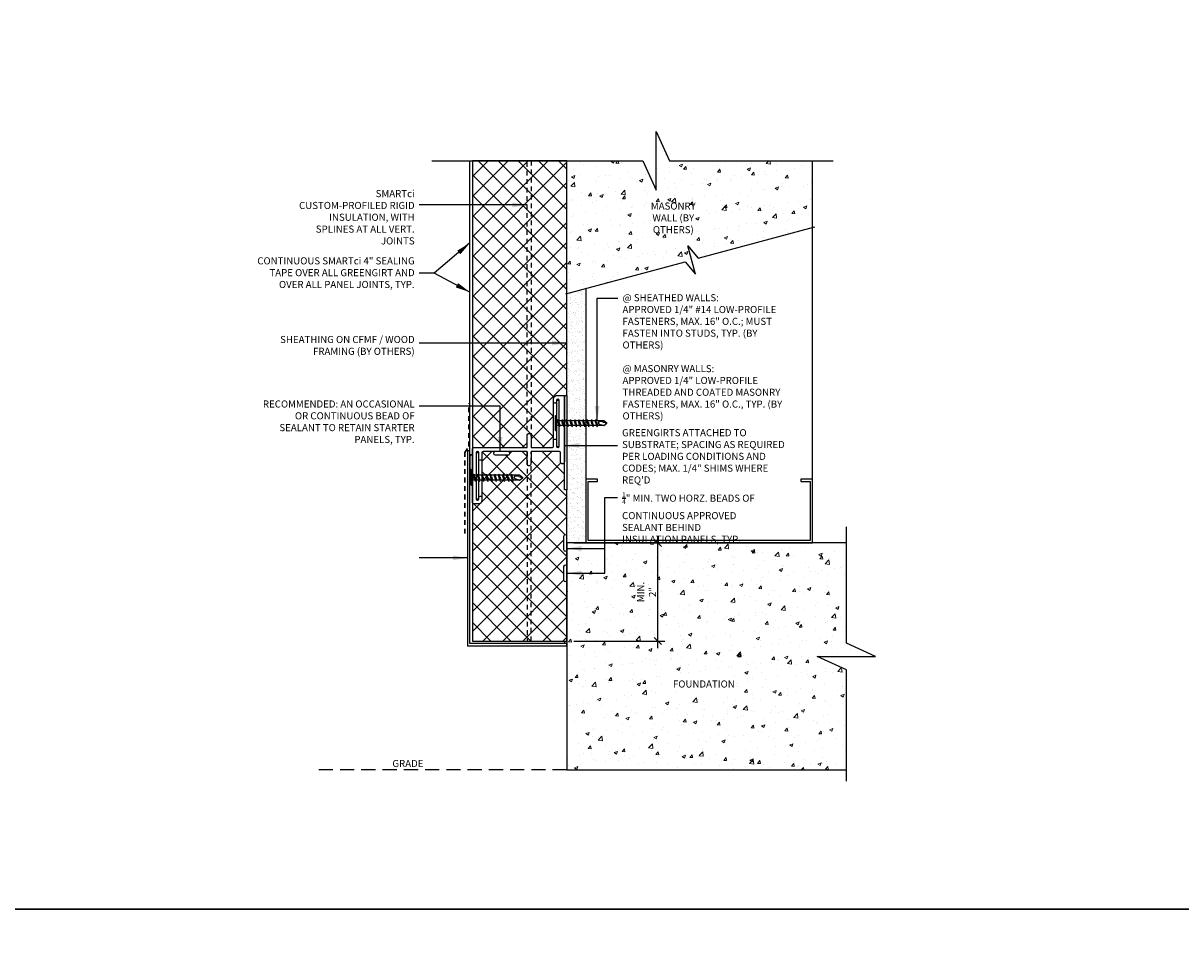
# Model space of a CAD drawing. Units: inches. Extents: x 156 to 1007, y 625 to 1322.
# Drawn here: x 512 to 543, y 1050 to 1075 of the extents above; entities that cross this region are included whole.
import ezdxf

# ---------------------------------------------------------------- set-up
doc = ezdxf.new("R2010")
doc.units = ezdxf.units.IN
doc.header["$MEASUREMENT"] = 0
doc.linetypes.add('HDNSS', pattern=[0.09375, 0.0625, -0.03125])
doc.linetypes.add('HIDDEN2', pattern=[0.1875, 0.125, -0.0625])
doc.layers.get('0').update_dxf_attribs({"color": 6})
for name, color, linetype in [('B-L', 4, 'Continuous'), ('background', 8, 'Continuous'), ('DETAIL-1', 1, 'Continuous'), ('DETAIL-2', 2, 'Continuous'), ('DETAIL-3', 3, 'Continuous'), ('DETAIL-6', 2, 'Continuous'), ('DIM-TIC', 1, 'Continuous'), ('HATCH-4', 8, 'Continuous'), ('hatch-5', 9, 'Continuous'), ('HATCH_GYP BOARD', 251, 'Continuous'), ('pl', 1, 'Continuous'), ('Text', 1, 'Continuous')]:
    doc.layers.add(name, color=color, linetype=linetype)
doc.styles.add('DET', font='arch.shx', dxfattribs={"width": 0.75})
doc.styles.add('DIM', font='arch.shx', dxfattribs={"width": 0.75})
doc.styles.add('Text', font='arch.shx', dxfattribs={"width": 0.75})
doc.dimstyles.new('003', dxfattribs={"dimscale": 3, "dimtxt": 0.0625, "dimasz": 0.0625, "dimexe": 0.0625, "dimexo": 0.0625, "dimgap": 0.0625, "dimtad": 1, "dimdec": 4, "dimzin": 3, "dimdsep": 46, "dimlunit": 5, "dimtxsty": 'Text', "dimblk": 'OBLIQUE', "dimblk1": 'OBLIQUE', "dimblk2": 'OBLIQUE', "dimcen": 0.0625, "dimdle": 0.0625, "dimclrd": 256, "dimclre": 256, "dimclrt": 4, "dimadec": 1, "dimazin": 0, "dimtfac": 1, "dimtdec": 4, "dimtix": 1, "dimtmove": 2, "dimatfit": 3, "dimfxl": 1, "dimfrac": 1, "dimtolj": 1, "dimtzin": 0, "dimlwd": -1, "dimarcsym": 0})
doc.dimstyles.new('006', dxfattribs={"dimscale": 6, "dimtxt": 0.09375, "dimasz": 0.0625, "dimexe": 0.0625, "dimexo": 0.0625, "dimgap": 0.0625, "dimtad": 1, "dimdec": 4, "dimzin": 3, "dimdsep": 46, "dimlunit": 4, "dimtxsty": 'DIM', "dimblk": 'TIC', "dimcen": 0.0625, "dimdle": 0.0625, "dimclrd": 256, "dimclre": 8, "dimclrt": 3, "dimadec": 0, "dimazin": 0, "dimtfac": 1, "dimtdec": 4, "dimtix": 1, "dimtmove": 2, "dimatfit": 3, "dimfxl": 1, "dimfrac": 2, "dimtolj": 1, "dimtzin": 0, "dimarcsym": 0})
pattern_1 = [(37.5, (393.98274, 2e-13), (-0.006299336, 0.192682377), [0, -0.152, 0, -0.17, 0, -0.1625]), (7.5, (393.98274, 2e-13), (0.17697767, 0.282214607), [0, -0.082, 0, -0.137, 0, -0.0525]), (327.5, (393.85974, 2e-13), (0.311414186, 0.000565905), [0, -0.05, 0, -0.18, 0, -0.235]), (317.5, (393.85974, 2e-13), (0.30061266, 0.087767556), [0, -0.025, 0, -0.118, 0, -0.135])]

# ---------------------------------------------------------------- blocks, each defined once
blk = doc.blocks.new('RGS-1-5-1')
at = {"layer": 'background'}
for p, q in [((0.198, 0.033), (-0.198, 0.033)), ((-0.198, 0.033), (-0.198, 0)), ((0.198, 0), (-0.198, 0)), ((-0.062, -0.248), (-0.062, 0)), ((0.063, -0.296), (0.063, 0)), ((0.198, 0.033), (0.198, 0)), ((-0.062, -0.027), (-0.092, -0.047)), ((0.098, -0.081), (-0.092, -0.047)), ((-0.062, -0.137), (-0.092, -0.158)), ((0.098, -0.192), (-0.092, -0.158)), ((-0.062, -0.248), (-0.092, -0.269)), ((0.098, -0.302), (-0.092, -0.269)), ((0.038, -0.057), (-0.062, -0.027)), ((0.038, -0.167), (-0.062, -0.137)), ((0.038, -0.278), (-0.062, -0.248)), ((-0.062, -0.358), (-0.062, -0.274)), ((0.063, -0.096), (-0.023, -0.07)), ((0.063, -0.206), (-0.023, -0.18)), ((0.063, -0.317), (-0.023, -0.291)), ((0.098, -0.081), (0.063, -0.096)), ((0.098, -0.192), (0.063, -0.206)), ((0.098, -0.302), (0.063, -0.317)), ((-0.062, -0.358), (-0.092, -0.379)), ((0.098, -0.413), (-0.092, -0.379)), ((-0.062, -0.469), (-0.092, -0.49)), ((0.098, -0.523), (-0.092, -0.49)), ((-0.062, -0.579), (-0.092, -0.6)), ((0.098, -0.634), (-0.092, -0.6)), ((0.038, -0.388), (-0.062, -0.358)), ((-0.062, -0.469), (-0.062, -0.384)), ((0.038, -0.499), (-0.062, -0.469)), ((-0.062, -0.579), (-0.062, -0.495)), ((0.038, -0.609), (-0.062, -0.579)), ((-0.062, -0.69), (-0.062, -0.606)), ((0.063, -0.427), (-0.023, -0.401)), ((0.063, -0.538), (-0.023, -0.512)), ((0.063, -0.407), (0.063, -0.317)), ((0.098, -0.413), (0.063, -0.427)), ((0.063, -0.517), (0.063, -0.427)), ((0.098, -0.523), (0.063, -0.538)), ((0.063, -0.628), (0.063, -0.538)), ((-0.062, -0.69), (-0.092, -0.711)), ((0.098, -0.745), (-0.092, -0.711)), ((-0.062, -0.8), (-0.092, -0.821)), ((0.098, -0.855), (-0.092, -0.821)), ((-0.062, -0.911), (-0.092, -0.932)), ((0.038, -0.72), (-0.062, -0.69)), ((-0.062, -0.8), (-0.062, -0.716)), ((0.038, -0.831), (-0.062, -0.8)), ((-0.062, -0.911), (-0.062, -0.827)), ((0.038, -0.941), (-0.062, -0.911)), ((0.063, -0.648), (-0.023, -0.622)), ((0.063, -0.759), (-0.023, -0.733)), ((0.063, -0.869), (-0.023, -0.843)), ((0.098, -0.634), (0.063, -0.648)), ((0.063, -0.738), (0.063, -0.648)), ((0.098, -0.745), (0.063, -0.759)), ((0.063, -0.849), (0.063, -0.759)), ((0.098, -0.855), (0.063, -0.869)), ((0.063, -0.959), (0.063, -0.869)), ((0.098, -0.966), (-0.092, -0.932)), ((-0.062, -1.021), (-0.092, -1.042)), ((0.098, -1.076), (-0.092, -1.042)), ((-0.062, -1.021), (-0.062, -0.937)), ((0.038, -1.052), (-0.062, -1.021)), ((-0.062, -1.25), (-0.062, -1.048)), ((0.063, -0.98), (-0.023, -0.954)), ((0.063, -1.091), (-0.023, -1.065)), ((0.098, -0.966), (0.063, -0.98)), ((0.063, -1.07), (0.063, -0.98)), ((0.098, -1.076), (0.063, -1.091)), ((0.063, -1.25), (0.063, -1.091)), ((0.001, -1.333), (-0.062, -1.25)), ((0.063, -1.25), (0.001, -1.333))]:
    blk.add_line(p, q, dxfattribs=at)
for points in [[(-0.028, -1.232), (-0.039, -1.183), (-0.041, -1.162), (-0.039, -1.134), (-0.035, -1.123)], [(-0.035, -1.123), (-0.029, -1.116), (-0.022, -1.11)], [(-0.022, -1.11), (-0.014, -1.107), (-0.002, -1.107)], [(-0.002, -1.107), (0.009, -1.112), (0.018, -1.121)], [(0.018, -1.121), (0.025, -1.131), (0.035, -1.154), (0.043, -1.178), (0.048, -1.2), (0.063, -1.25), (0.063, -1.25)]]:
    blk.add_lwpolyline(points, dxfattribs=at)
blk.add_arc((3.093, -0.41), 3.227, 194.7486, 196.6166, dxfattribs=at)
blk = doc.blocks.new('_Oblique')
at = {"color": 0, "linetype": 'ByBlock', "lineweight": -2}
blk.add_line((-0.5, -0.5), (0.5, 0.5), dxfattribs=at)
blk = doc.blocks.new('*D103')
at = {"layer": 'DEFPOINTS', "color": 0, "transparency": 16777216}
for p in [(526.561, 1061.025), (528.969, 1061.025), (526.561, 1058.431)]:
    blk.add_point(p, dxfattribs=at)
at = {"layer": 'Text', "lineweight": -2, "transparency": 16777216}
for p, q in [((526.748, 1061.025), (529.156, 1061.025)), ((526.748, 1058.431), (529.156, 1058.431))]:
    blk.add_line(p, q, dxfattribs=at)
at = {"layer": 'Text', "transparency": 16777216}
blk.add_line((528.969, 1058.244), (528.969, 1061.213), dxfattribs=at)
at = {"layer": 'Text', "transparency": 16777216, "xscale": 0.1875, "yscale": 0.1875, "zscale": 0.1875}
for p, rotation in [((528.969, 1061.025), 90), ((528.969, 1058.431), 270)]:
    blk.add_blockref('_Oblique', p, dxfattribs=dict(at, rotation=rotation))
at = {"layer": 'Text', "transparency": 16777216, "insert": (528.67, 1059.728), "char_height": 0.1875, "attachment_point": 5, "rotation": 90, "style": 'Text'}
blk.add_mtext('\\A1;MIN. 2"', dxfattribs=at)
blk = doc.blocks.new('TIC')
blk.add_line((-1, 0), (0.5, 0))
at = {"layer": 'DIM-TIC'}
blk.add_line((0.25, 0.25), (-0.25, -0.25), dxfattribs=at)

msp = doc.modelspace()

# ---------------------------------------------------------------- hatches: boundary and pattern name
at = {"layer": 'HATCH-4', "lineweight": 0}
h = msp.add_hatch(dxfattribs=at)
h.set_pattern_fill('AR-CONC', color=256, scale=0.125)
h.set_pattern_definition([(50, (47.5585, -2.5383), (0.89657523, -0.07844017), [0.09375, -1.03125]), (355, (47.5585, -2.5383), (-0.1734392, 0.9402402), [0.075, -0.825]), (100.451444, (47.6332, -2.5448), (0.72313606, 0.8618), [0.07967524, -0.87642764]), (46.1842, (47.5585, -2.2883), (1.3340517, -0.2068991), [0.140625, -1.546875]), (96.63564, (47.6697, -2.3055), (1.1683274, 1.2176483), [0.119513, -1.3146422]), (351.18416, (47.5585, -2.2883), (1.1683274, 1.2176483), [0.1125, -1.2375]), (21, (47.6835, -2.3508), (0.7461338, -0.5032736), [0.09375, -1.03125]), (326, (47.6835, -2.3508), (0.3041442, 0.90643756), [0.075, -0.825]), (71.451445, (47.7457, -2.39274), (1.050278, 0.40316394), [0.07967524, -0.87642764]), (37.5, (47.5585, -2.5383), (0.01519982, 0.41611732), [0, -0.815, 0, -0.8375, 0, -0.828125]), (7.5, (47.5585, -2.5383), (0.32883692, 0.49301464), [0, -0.4775, 0, -0.79625, 0, -0.315625]), (327.5, (47.27975, -2.5383), (0.667278045, -0.02819359), [0, -0.3125, 0, -0.975, 0, -1.29375]), (317.5, (47.15475, -2.5383), (0.7289827, 0.12513123), [0, -0.40625, 0, -0.6475, 0, -0.91875])])
h.paths.add_polyline_path([(526.5607, 1067.6263), (529.69276, 1068.46497), (529.96229, 1068.13719), (529.76229, 1068.8836), (530.03182, 1068.55582), (533.0607, 1069.36724), (533.0607, 1071.13238), (529.27652, 1071.13238), (528.9255, 1071.90512), (528.9255, 1070.35964), (528.57448, 1071.13238), (526.5607, 1071.13238)])
h = msp.add_hatch(dxfattribs=at)
h.set_pattern_fill('AR-CONC', color=256, scale=0.125)
h.set_pattern_definition([(50, (-377.7754, 1179.16046), (0.8965752, -0.07844017), [0.09375, -1.03125]), (355, (-377.7754, 1179.1605), (-0.1734392, 0.9402402), [0.075, -0.825]), (100.45144, (-377.7007, 1179.1539), (0.72313606, 0.8618), [0.0796752, -0.8764276]), (46.1842, (-377.7754, 1179.4105), (1.3340517, -0.2068991), [0.140625, -1.546875]), (96.63564, (-377.6642, 1179.3932), (1.1683274, 1.2176483), [0.119513, -1.3146422]), (351.18416, (-377.7754, 1179.4105), (1.1683274, 1.2176483), [0.1125, -1.2375]), (21, (-377.6504, 1179.34796), (0.7461338, -0.5032736), [0.09375, -1.03125]), (326, (-377.6504, 1179.348), (0.3041442, 0.9064376), [0.075, -0.825]), (71.45144, (-377.5882, 1179.306), (1.050278, 0.40316394), [0.0796752, -0.8764276]), (37.5, (-377.77538, 1179.16046), (0.01519982, 0.41611732), [0, -0.815, 0, -0.8375, 0, -0.828125]), (7.5, (-377.77538, 1179.16046), (0.32883692, 0.49301464), [0, -0.4775, 0, -0.79625, 0, -0.315625]), (327.5, (-378.05413, 1179.16046), (0.66727805, -0.02819359), [0, -0.3125, 0, -0.975, 0, -1.29375]), (317.5, (-378.1791, 1179.16046), (0.7289827, 0.12513123), [0, -0.40625, 0, -0.6475, 0, -0.91875])])
h.paths.add_polyline_path([(529.50601, 1056.98547), (530.86539, 1056.98547), (530.86539, 1057.54184), (529.50601, 1057.54184)], flags=16)
h.paths.add_polyline_path([(533.89626, 1055.02513), (533.89626, 1057.67288), (533.12352, 1058.0239), (534.669, 1058.0239), (533.89626, 1058.37492), (533.89626, 1061.02513), (526.56102, 1061.02513), (526.56102, 1055.02513)])
at = {"layer": 'hatch-5', "lineweight": 0}
h = msp.add_hatch(dxfattribs=at)
h.set_pattern_fill('ANSI37', color=256, scale=3)
h.set_pattern_definition([(45, (324.14756, -3e-12), (-0.26516504, 0.26516504), []), (135, (324.14756, -3e-12), (-0.26516504, -0.26516504), [])])
edge = h.paths.add_edge_path()
edge.add_line((526.5607, 1071.13238), (524.0607, 1071.13238))
edge.add_line((524.0607, 1071.13238), (524.0607, 1065.00277))
edge.add_line((524.0607, 1065.00277), (524.0607, 1064.80091))
edge.add_line((524.0607, 1064.80091), (524.0607, 1063.51615))
edge.add_arc((524.0907, 1063.51615), 0.03, 90, 180, ccw=False)
edge.add_line((524.0907, 1063.54615), (525.50823, 1063.54615))
edge.add_line((525.50823, 1063.54615), (525.5082, 1063.82115))
edge.add_line((525.5082, 1063.82115), (525.5107, 1063.87115))
edge.add_arc((525.5607, 1063.87115), 0.05, 5.724953, 180, ccw=False)
edge.add_line((525.61045, 1063.87614), (525.6132, 1063.82115))
edge.add_line((525.6132, 1063.82115), (525.61323, 1063.54615))
edge.add_line((525.61323, 1063.54615), (526.1802, 1063.54615))
edge.add_arc((526.1802, 1063.57615), 0.03, 270, 360)
edge.add_line((526.2102, 1063.57615), (526.2102, 1063.74115))
edge.add_line((526.2102, 1063.74115), (526.2102, 1064.75615))
edge.add_line((526.2102, 1064.75615), (526.2102, 1064.84615))
edge.add_arc((526.2902, 1064.84615), 0.08, 90, 180, ccw=False)
edge.add_line((526.2902, 1064.92615), (526.4682, 1064.92615))
edge.add_arc((526.4682, 1064.89615), 0.03, 0.001442, 89.999499, ccw=False)
edge.add_line((526.4982, 1064.89615), (526.4982, 1064.92615))
edge.add_line((526.4982, 1064.92615), (526.5607, 1064.92615))
edge.add_line((526.5607, 1064.92615), (526.5607, 1071.13238))
h = msp.add_hatch(dxfattribs=at)
h.set_pattern_fill('ANSI37', color=256, scale=3)
h.set_pattern_definition([(45, (393.98274, 2e-13), (-0.26516504, 0.26516504), []), (135, (393.98274, 2e-13), (-0.26516504, -0.26516504), [])])
edge = h.paths.add_edge_path()
edge.add_arc((526.51695, 1060.04901), 0.04375, 180, 360)
edge.add_line((526.5607, 1060.04901), (526.5607, 1058.43138))
edge.add_line((526.5607, 1058.43138), (524.0607, 1058.43138))
edge.add_line((524.0607, 1058.43138), (524.0607, 1062.09115))
edge.add_arc((524.0907, 1062.09115), 0.03, 180, 270)
edge.add_line((524.0907, 1062.06115), (524.2337, 1062.06115))
edge.add_arc((524.2337, 1062.14115), 0.08, 270, 360)
edge.add_line((524.3137, 1062.14115), (524.3137, 1063.41115))
edge.add_arc((524.3437, 1063.41115), 0.03, 90, 180, ccw=False)
edge.add_line((524.3437, 1063.44115), (524.66097, 1063.44115))
edge.add_arc((524.66097, 1063.3974), 0.04375, 90, 270)
edge.add_line((524.66097, 1063.35365), (525.01097, 1063.35365))
edge.add_arc((525.01097, 1063.3974), 0.04375, 270, 450)
edge.add_line((525.01097, 1063.44115), (525.50823, 1063.44115))
edge.add_line((525.50823, 1063.44115), (525.5082, 1063.16615))
edge.add_line((525.5082, 1063.16615), (525.51095, 1063.11116))
edge.add_arc((525.5607, 1063.11615), 0.05, 185.724953, 360)
edge.add_line((525.6107, 1063.11615), (525.6132, 1063.16615))
edge.add_line((525.6132, 1063.16615), (525.61323, 1063.44115))
edge.add_line((525.61323, 1063.44115), (526.3632, 1063.44115))
edge.add_arc((526.3632, 1063.41115), 0.03, 0, 90, ccw=False)
edge.add_line((526.3932, 1063.41115), (526.3932, 1063.17115))
edge.add_arc((526.4457, 1063.17115), 0.0525, 180, 360)
edge.add_line((526.4982, 1063.17115), (526.4982, 1062.4273))
edge.add_line((526.4982, 1062.4273), (526.5607, 1062.4273))
edge.add_line((526.5607, 1062.4273), (526.5607, 1061.20013))
edge.add_arc((526.51695, 1061.20013), 0.04375, 0, 180)
edge.add_line((526.4732, 1061.20013), (526.4732, 1060.85013))
edge.add_arc((526.51695, 1060.85013), 0.04375, 180, 360)
edge.add_line((526.5607, 1060.85013), (526.5607, 1060.39901))
edge.add_arc((526.51695, 1060.39901), 0.04375, 0, 180)
edge.add_line((526.4732, 1060.39901), (526.4732, 1060.04901))
at = {"layer": 'HATCH_GYP BOARD'}
h = msp.add_hatch(dxfattribs=at)
h.set_pattern_fill('AR-SAND', color=256, scale=0.1)
h.set_pattern_definition(pattern_1)
h.paths.add_polyline_path([(527.0607, 1067.76019), (526.5607, 1067.6263), (526.5607, 1064.92615), (526.5607, 1064.27777), (526.5641, 1064.25869), (526.64838, 1064.25869), (526.66927, 1064.2888), (526.67464, 1064.25869), (526.75892, 1064.25869), (526.7798, 1064.2888), (526.78517, 1064.25869), (526.86945, 1064.25869), (526.89034, 1064.2888), (526.89571, 1064.25869), (526.97999, 1064.25869), (527.00087, 1064.2888), (527.00625, 1064.25869), (527.0607, 1064.25869)])
h = msp.add_hatch(dxfattribs=at)
h.set_pattern_fill('AR-SAND', color=256, scale=0.1)
h.set_pattern_definition(pattern_1)
h.paths.add_polyline_path([(527.0607, 1064.25869), (527.00625, 1064.25869), (527.00087, 1064.2888), (526.97999, 1064.25869), (526.89571, 1064.25869), (526.89034, 1064.2888), (526.86945, 1064.25869), (526.78517, 1064.25869), (526.7798, 1064.2888), (526.75892, 1064.25869), (526.67464, 1064.25869), (526.66927, 1064.2888), (526.64838, 1064.25869), (526.5607, 1064.25869), (526.5607, 1062.4273), (526.5607, 1061.02513), (526.6857, 1061.02513), (527.0607, 1061.02513)])

# ---------------------------------------------------------------- linework, layer by layer
at = {"layer": 'B-L'}
for points in [[(522.98999, 1071.13238), (528.57448, 1071.13238), (528.9255, 1070.35964), (528.9255, 1071.90512), (529.27652, 1071.13238), (533.60871, 1071.13238)], [(526.53033, 1067.61817), (529.69276, 1068.46497), (529.96229, 1068.13719), (529.76229, 1068.8836), (530.03182, 1068.55582), (533.12192, 1069.38364)], [(533.95844, 1054.72434), (533.95844, 1057.67288), (533.1857, 1058.0239), (534.73118, 1058.0239), (533.95844, 1058.37492), (533.95844, 1061.4567)], [(533.95844, 1061.02513), (526.6857, 1061.02513), (526.5607, 1061.02513), (526.5607, 1061.02513), (526.5607, 1055.02513), (533.95844, 1055.02513)]]:
    msp.add_lwpolyline(points, dxfattribs=at)
at = {"layer": 'background', "linetype": 'HIDDEN2'}
for points in [[(525.50823, 1063.54615), (525.50823, 1071.13238)], [(525.61317, 1071.13238), (525.61323, 1063.54615)], [(525.50823, 1063.44006), (525.50823, 1058.4303)], [(525.61319, 1058.4303), (525.61323, 1063.44006)]]:
    msp.add_lwpolyline(points, dxfattribs=at)
at = {"layer": 'DEFPOINTS'}
for points in [[(564.85949, 1075.27319), (495.02431, 1075.27319), (495.02431, 1051.33706), (564.85949, 1051.33706)], [(564.85949, 1051.33706), (495.02431, 1051.33706), (495.02431, 1025.31811), (564.85949, 1025.31811)]]:
    msp.add_lwpolyline(points, close=True, dxfattribs=at)
at = {"layer": 'DETAIL-1', "color": 1}
msp.add_lwpolyline([(526.4982, 1064.92615), (526.5607, 1064.92615), (526.5607, 1062.4273), (526.4982, 1062.4273)], close=True, dxfattribs=at)
at = {"layer": 'DETAIL-2', "linetype": 'HIDDEN2', "lineweight": 30}
msp.add_lwpolyline([(523.86639, 1061.27814), (523.86639, 1063.41393), (523.96822, 1063.58112), (523.96822, 1064.71739)], dxfattribs=at)
at = {"layer": 'DETAIL-3', "linetype": 'Continuous'}
msp.add_lwpolyline([(524.2037, 1063.44115), (524.1957, 1063.44115, 0.41421356), (524.1657, 1063.41115), (524.1657, 1062.19115, 0.41421356), (524.1957, 1062.16115), (524.2037, 1062.16115, 0.41421356), (524.2337, 1062.19115), (524.2337, 1062.23115, -0.41421356), (524.2637, 1062.26115), (524.2837, 1062.26115, -0.41421356), (524.3137, 1062.23115), (524.3137, 1062.14115, -0.41421356), (524.2337, 1062.06115), (524.0907, 1062.06115, -0.41421356), (524.0607, 1062.09115), (524.0607, 1062.70602, -0.07824755), (524.06215, 1062.71524, 0.15745916), (524.06215, 1062.79206, -0.07824755), (524.0607, 1062.80128), (524.0607, 1063.51615, -0.41421356), (524.0907, 1063.54615), (525.50823, 1063.54615), (525.5082, 1063.82115), (525.5107, 1063.87115, -1), (525.6107, 1063.87115), (525.6132, 1063.82115), (525.61323, 1063.54615), (526.1802, 1063.54615, 0.41421356), (526.2102, 1063.57615), (526.2102, 1063.74115, -0.41421356), (526.2402, 1063.77115), (526.2602, 1063.77115, -0.41421356), (526.2902, 1063.74115), (526.2902, 1063.57615, 0.41421356), (526.3202, 1063.54615), (526.3282, 1063.54615, 0.41421356), (526.3582, 1063.57615), (526.3582, 1064.79615, 0.41421356), (526.3282, 1064.82615), (526.3202, 1064.82615, 0.41421356), (526.2902, 1064.79615), (526.2902, 1064.75615, -0.41421356), (526.2602, 1064.72615), (526.2402, 1064.72615, -0.41421356), (526.2102, 1064.75615), (526.2102, 1064.84615, -0.41421356), (526.2902, 1064.92615), (526.4682, 1064.92615, -0.41421356), (526.4982, 1064.89615), (526.4982, 1064.28128, -0.07824755), (526.49675, 1064.27206, 0.15745916), (526.49675, 1064.19524, -0.07824755), (526.4982, 1064.18602), (526.4982, 1063.17115, -1), (526.3932, 1063.17115), (526.3932, 1063.41115, 0.41421356), (526.3632, 1063.44115), (525.61323, 1063.44115), (525.6132, 1063.16615), (525.6107, 1063.11615, -1), (525.5107, 1063.11615), (525.5082, 1063.16615), (525.50823, 1063.44115), (524.3437, 1063.44115, 0.41421356), (524.3137, 1063.41115), (524.3137, 1063.24615, -0.41421356), (524.2837, 1063.21615), (524.2637, 1063.21615, -0.41421356), (524.2337, 1063.24615), (524.2337, 1063.41115, 0.41421356)], format="xyb", close=True, dxfattribs=at)
at = {"layer": 'DETAIL-6'}
msp.add_lwpolyline([(524.0607, 1058.43133), (526.4982, 1058.43144), (526.4982, 1058.36883), (523.9982, 1058.36883), (523.9982, 1071.13238), (523.9982, 1071.13238), (523.9982, 1071.13238), (524.06072, 1071.13238)], close=True, dxfattribs=at)
at = {"layer": 'pl'}
for points in [[(526.5607, 1071.13238), (524.0607, 1071.13238), (524.0607, 1065.00277), (524.0607, 1064.80091), (524.0607, 1063.51615, -0.41421356), (524.0907, 1063.54615), (525.50823, 1063.54615), (525.5082, 1063.82115), (525.5107, 1063.87115, -0.95124804), (525.61045, 1063.87614), (525.6132, 1063.82115), (525.61323, 1063.54615), (526.1802, 1063.54615, 0.41421356), (526.2102, 1063.57615), (526.2102, 1063.74115), (526.2102, 1064.75615), (526.2102, 1064.84615, -0.41421356), (526.2902, 1064.92615), (526.4682, 1064.92615, -0.41420363), (526.4982, 1064.89615), (526.4982, 1064.92615), (526.5607, 1064.92615)], [(523.9982, 1063.33371), (523.9982, 1062.98371, 0.87479484), (524.0607, 1062.98371), (524.0607, 1063.33371, 0.83194246)], [(526.5607, 1062.4273), (526.5607, 1062.4273), (526.4982, 1062.4273), (526.4982, 1063.17115, -1), (526.3932, 1063.17115), (526.3932, 1063.41115, 0.41421356), (526.3632, 1063.44115), (525.61323, 1063.44115), (525.6132, 1063.16615), (525.6107, 1063.11615, -0.95124804), (525.51095, 1063.11116), (525.5082, 1063.16615), (525.50823, 1063.44115), (524.3437, 1063.44115, 0.41421356), (524.3137, 1063.41115), (524.3137, 1063.24615), (524.3137, 1062.23115), (524.3137, 1062.14115, -0.41421356), (524.2337, 1062.06115), (524.0907, 1062.06115, -0.41421356), (524.0607, 1062.09115), (524.0607, 1058.43138), (526.5607, 1058.43138)], [(524.66097, 1063.35365), (525.01097, 1063.35365, 1), (525.01097, 1063.44115), (524.66097, 1063.44115, 1)], [(526.4732, 1061.20013), (526.4732, 1060.85013, 1), (526.5607, 1060.85013), (526.5607, 1061.20013, 1)], [(526.4732, 1060.39901), (526.4732, 1060.04901, 1), (526.5607, 1060.04901), (526.5607, 1060.39901, 1)]]:
    msp.add_lwpolyline(points, format="xyb", close=True, dxfattribs=at)
for points in [[(533.0607, 1061.02513), (533.0607, 1071.13238)], [(527.0607, 1067.76019), (527.0607, 1061.02513)]]:
    msp.add_lwpolyline(points, dxfattribs=at)
for points in [[(526.3582, 1064.79615), (526.2902, 1064.79615), (526.2902, 1063.57615), (526.3582, 1063.57615)], [(524.2337, 1063.41115), (524.1657, 1063.41115), (524.1657, 1062.19115), (524.2337, 1062.19115)], [(532.9982, 1062.65013), (532.9982, 1061.08763), (527.1232, 1061.08763), (527.1232, 1062.65013), (527.3732, 1062.65013), (527.3732, 1062.71263), (527.0607, 1062.71263), (527.0607, 1061.02513), (533.0607, 1061.02513), (533.0607, 1062.71263), (532.9982, 1062.71263), (532.7482, 1062.71263), (532.7482, 1062.65013)]]:
    msp.add_lwpolyline(points, close=True, dxfattribs=at)
at = {"layer": 'pl', "linetype": 'Continuous'}
msp.add_lwpolyline([(523.9982, 1058.36883), (523.9982, 1063.45916), (523.9357, 1063.45916), (523.93571, 1058.30481), (526.5607, 1058.30481), (526.5607, 1058.36883), (523.9982, 1058.36883)], dxfattribs=at)
at = {"layer": 'pl', "linetype": 'HDNSS', "ltscale": 6}
msp.add_lwpolyline([(526.5607, 1055.02513), (519.891, 1055.02513)], dxfattribs=at)
at = {"layer": 'Text'}
msp.add_lwpolyline([(523.05188, 1068.15784), (522.65088, 1068.15784)], dxfattribs=at)

# ---------------------------------------------------------------- block references
at = {"layer": 'DETAIL-2', "linetype": 'HDNSS', "xscale": -1, "rotation": 90}
for p in [(526.2902, 1064.19674), (524.0607, 1062.75256)]:
    msp.add_blockref('RGS-1-5-1', p, dxfattribs=at)

# ---------------------------------------------------------------- texts
at = {"layer": 'Text', "char_height": 0.1875}
for s, insert, width, attachment_point, style in [('\\A1;{\\Fsimplex|c0;SMARTci CUSTOM-PROFILED RIGID INSULATION, WITH SPLINES AT ALL VERT. JOINTS}', (522.5346, 1070.3584), 3.2713, 3, 'DET'), ('CONTINUOUS SMARTci 4" SEALING TAPE OVER ALL GREENGIRT AND OVER ALL PANEL JOINTS, TYP.', (522.5346, 1068.58078), 4.2845913, 3, 'DET'), ('{\\Farsimp|c0;@ SHEATHED WALLS:\\PAPPROVED 1/4" #14 \\H0.99998x;LOW-PROFILE FASTENERS, MAX. 16" O.C.; MUST FASTEN INTO STUDS, TYP. (BY OTHERS)\\P\\P@ MASONRY WALLS:\\PAPPROVED 1/4" LOW-PROFILE THREADED AND COATED MASONRY FASTENERS, MAX. 16" O.C., TYP. (BY OTHERS)}', (528.03385, 1067.60583), 4.501785, 1, 'DET'), ('SHEATHING ON CFMF / WOOD FRAMING (BY OTHERS) ', (522.53421, 1066.50126), 3.6274091, 3, 'DET'), ('{\\Farsimp|c0;RECOMMENDED: AN OCCASIONAL OR CONTINUOUS BEAD OF SEALANT TO RETAIN STARTER PANELS, TYP.}', (522.53421, 1064.79488), 4.1635514, 3, 'DET'), ('GREENGIRTS ATTACHED TO SUBSTRATE; SPACING AS REQUIRED PER LOADING CONDITIONS AND CODES; MAX. 1/4" SHIMS WHERE REQ\'D', (528.02223, 1064.03548), 4.3328184, 1, 'DIM'), ('\\A1;{\\H0.7x;\\S1/4;}" MIN. TWO HORZ. BEADS OF CONTINUOUS APPROVED SEALANT BEHIND INSULATION PANELS, TYP.', (528.02223, 1062.3677), 3.6380357, 1, 'DET'), ('\\A1;GRADE', (522.76639, 1055.28667), 0.658125, 3, 'DET')]:
    msp.add_mtext(s, dxfattribs=dict(at, insert=insert, width=width, attachment_point=attachment_point, style=style))

# ---------------------------------------------------------------- dimensions: what is measured, and where the dimension line sits
at = {"layer": 'Text'}
dim = msp.add_linear_dim(base=(528.96872, 1061.02513), p1=(526.5607, 1058.43138), p2=(526.5607, 1061.02513), angle=90, text='MIN. 2"', dimstyle='003', override={"dimpost": '"', "dimclrt": 256}, dxfattribs=at)
dim.commit()
dim.dimension.update_dxf_attribs({"geometry": '*D103', "text_midpoint": (528.66962, 1059.72826)})

# ---------------------------------------------------------------- leaders
for points, override in [([(525.50823, 1069.96589), (522.65088, 1069.96589)], {"dimasz": 0.065, "dimtad": 0, "dimclrd": 256}), ([(523.99869, 1068.96053), (523.05188, 1068.15784)], {"dimasz": 0.065, "dimtad": 0, "dimclrd": 256}), ([(523.99858, 1067.65906), (523.05188, 1068.15784)], {"dimasz": 0.065, "dimtad": 0, "dimclrd": 256}), ([(527.36243, 1064.25869), (527.36243, 1067.49743), (527.90885, 1067.49743)], {"dimasz": 0.065, "dimtad": 0, "dimclrd": 256}), ([(526.5607, 1066.31363), (522.65088, 1066.31363)], {"dimasz": 0.065, "dimtad": 0, "dimclrd": 256}), ([(524.79508, 1063.44115), (524.79508, 1064.64475), (523.7418, 1064.64475), (522.6505, 1064.64475)], {"dimasz": 0.065, "dimtad": 0, "dimclrd": 256}), ([(526.4982, 1063.6061), (527.89723, 1063.6061)], {"dimasz": 0.065, "dimtad": 0}), ([(526.5607, 1060.88126), (527.56691, 1060.88126), (527.56691, 1062.22851), (527.89723, 1062.22851)], {"dimasz": 0.065, "dimtad": 0, "dimclrd": 256}), ([(526.5607, 1060.22401), (527.56691, 1060.22401), (527.56691, 1061.20013)], {"dimasz": 0.065, "dimtad": 0}), ([(523.9357, 1060.63083), (522.65088, 1060.63083)], {"dimasz": 0.065, "dimtad": 0, "dimclrd": 256})]:
    msp.add_leader(points, dimstyle='006', override=override, dxfattribs=at)

# ---------------------------------------------------------------- next in the draw order: texts
at = {"layer": 'Text', "char_height": 0.1875, "attachment_point": 5, "style": 'DET', "bg_fill": 3, "box_fill_scale": 1.5, "bg_fill_color": 256, "bg_fill_transparency": 0}
for s, insert, width in [('{MASONRY WALL (BY OTHERS)}', (529.37792, 1069.59964), 1.6425), ('\\A1;FOUNDATION', (530.1857, 1057.29594), 1.2675)]:
    msp.add_mtext(s, dxfattribs=dict(at, insert=insert, width=width))

doc.saveas('drawing.dxf')
